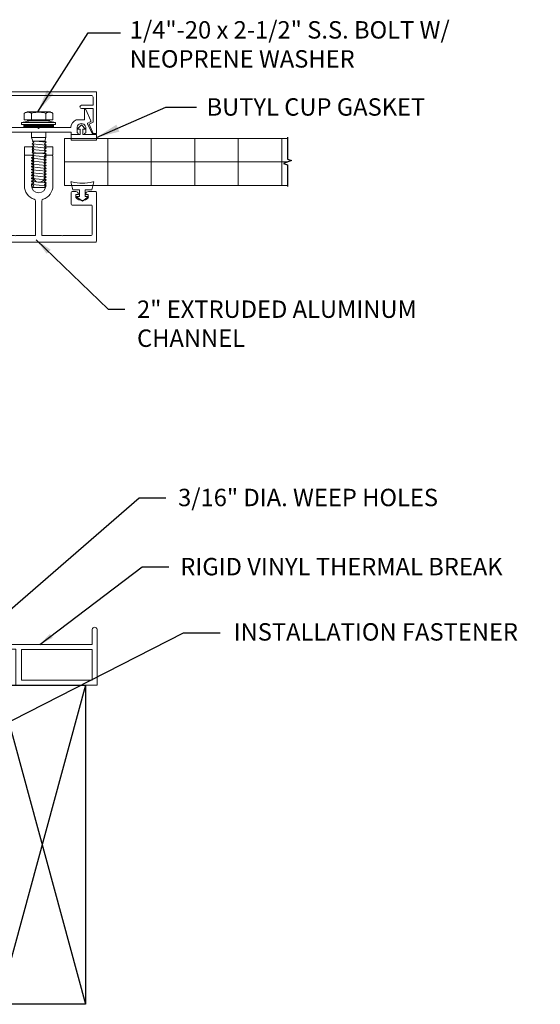
# Model space of a CAD drawing. Units: millimetres. Extents: x -67 to 48, y 202 to 233.
# Drawn here: x 17 to 26, y 215 to 232 of the extents above; entities that cross this region are included whole.
import ezdxf

# ---------------------------------------------------------------- set-up
doc = ezdxf.new("R2010")
doc.units = ezdxf.units.MM
doc.styles.get("Standard").update_dxf_attribs({"font": 'swissl.ttf'})
doc.dimstyles.new('Imperial', dxfattribs={"dimscale": 0.5, "dimtxt": 0.75, "dimasz": 0.75, "dimexe": 1.25, "dimexo": 0.625, "dimgap": 1, "dimtad": 0, "dimtih": 1, "dimtoh": 1, "dimlunit": 5, "dimtxsty": 'Standard', "dimcen": 0.75, "dimclrd": 8, "dimclre": 8, "dimclrt": 256, "dimadec": 0, "dimazin": 0, "dimtfac": 1, "dimtmove": 0, "dimatfit": 3, "dimfxl": 1, "dimfrac": 1, "dimarcsym": 0})
doc.dimstyles.new('ISO-25', dxfattribs={"dimtxt": 2.5, "dimasz": 0.3, "dimexe": 1.25, "dimexo": 0.625, "dimtad": 1, "dimtxsty": 'Standard', "dimcen": 2.5, "dimadec": 0, "dimazin": 0, "dimtfac": 1, "dimtmove": 0, "dimatfit": 3, "dimfxl": 1.25, "dimarcsym": 0})

# ---------------------------------------------------------------- blocks, each defined once
blk = doc.blocks.new('A$C75312802')
at = {"linetype": 'Continuous', "lineweight": 9}
blk.add_lwpolyline([(2.381, 2.395), (1.299, 1.309), (1.15, 1.378), (1.29, 1.08), (1.141, 1.149), (0, 0)], dxfattribs=at)
blk = doc.blocks.new('A$C2B2D688D')
at = {"lineweight": 5}
for p, q in [((-0.246, 0.974), (-0.246, 1.485)), ((-0.231, 1.5), (-0.123, 1.5)), ((-0.123, 1.46), (-0.123, 1.451)), ((-0.123, 1.409), (-0.123, 1.4)), ((-0.123, 1.359), (-0.123, 1.35)), ((-0.122, 1.5), (-0.094, 1.487)), ((-0.094, 1.474), (-0.121, 1.462)), ((-0.121, 1.449), (-0.094, 1.437)), ((-0.094, 1.424), (-0.121, 1.411)), ((-0.121, 1.398), (-0.094, 1.386)), ((-0.094, 1.373), (-0.121, 1.361)), ((-0.093, 1.485), (-0.093, 1.476)), ((-0.093, 1.435), (-0.093, 1.425)), ((-0.093, 1.384), (-0.093, 1.375)), ((0.093, 1.451), (0.093, 1.46)), ((0.093, 1.4), (0.093, 1.409)), ((0.093, 1.35), (0.093, 1.359)), ((0.094, 1.462), (0.121, 1.474)), ((0.121, 1.437), (0.094, 1.449)), ((0.094, 1.411), (0.121, 1.424)), ((0.121, 1.386), (0.094, 1.398)), ((0.094, 1.361), (0.121, 1.373)), ((0.123, 1.476), (0.123, 1.498)), ((0.123, 1.425), (0.123, 1.435)), ((0.123, 1.375), (0.123, 1.384)), ((0.125, 1.5), (0.231, 1.5)), ((0.246, 1.485), (0.246, 0.974)), ((-0.123, 1.308), (-0.123, 1.299)), ((-0.123, 1.258), (-0.123, 1.248)), ((-0.123, 1.207), (-0.123, 1.198)), ((-0.121, 1.348), (-0.094, 1.335)), ((-0.094, 1.322), (-0.121, 1.31)), ((-0.121, 1.297), (-0.094, 1.285)), ((-0.094, 1.272), (-0.121, 1.259)), ((-0.121, 1.247), (-0.094, 1.234)), ((-0.094, 1.221), (-0.121, 1.209)), ((-0.121, 1.196), (-0.094, 1.184)), ((-0.093, 1.334), (-0.093, 1.324)), ((-0.093, 1.283), (-0.093, 1.274)), ((-0.093, 1.232), (-0.093, 1.223)), ((0.093, 1.299), (0.093, 1.308)), ((0.093, 1.248), (0.093, 1.258)), ((0.093, 1.198), (0.093, 1.207)), ((0.121, 1.335), (0.094, 1.348)), ((0.094, 1.31), (0.121, 1.322)), ((0.121, 1.285), (0.094, 1.297)), ((0.094, 1.259), (0.121, 1.272)), ((0.121, 1.234), (0.094, 1.247)), ((0.094, 1.209), (0.121, 1.221)), ((0.121, 1.184), (0.094, 1.196)), ((0.123, 1.324), (0.123, 1.334)), ((0.123, 1.274), (0.123, 1.283)), ((0.123, 1.223), (0.123, 1.232)), ((-0.123, 1.156), (-0.123, 1.147)), ((-0.123, 1.106), (-0.123, 1.097)), ((-0.123, 1.055), (-0.123, 1.046)), ((-0.094, 1.171), (-0.121, 1.158)), ((-0.121, 1.145), (-0.094, 1.133)), ((-0.094, 1.12), (-0.121, 1.108)), ((-0.121, 1.095), (-0.094, 1.082)), ((-0.094, 1.069), (-0.121, 1.057)), ((-0.121, 1.044), (-0.094, 1.032)), ((-0.094, 1.019), (-0.121, 1.006)), ((-0.093, 1.182), (-0.093, 1.172)), ((-0.093, 1.131), (-0.093, 1.122)), ((-0.093, 1.081), (-0.093, 1.071)), ((-0.093, 1.03), (-0.093, 1.021)), ((0.093, 1.147), (0.093, 1.156)), ((0.093, 1.097), (0.093, 1.106)), ((0.093, 1.046), (0.093, 1.055)), ((0.094, 1.158), (0.121, 1.171)), ((0.121, 1.133), (0.094, 1.145)), ((0.094, 1.108), (0.121, 1.12)), ((0.121, 1.082), (0.094, 1.095)), ((0.094, 1.057), (0.121, 1.069)), ((0.121, 1.032), (0.094, 1.044)), ((0.123, 1.172), (0.123, 1.182)), ((0.123, 1.122), (0.123, 1.131)), ((0.123, 1.071), (0.123, 1.081)), ((0.123, 0.974), (0.123, 1.03)), ((-1, 0.016), (-1, 0.859)), ((-0.984, 0.875), (-0.86, 0.875)), ((-0.639, 0.875), (-0.579, 0.875)), ((-0.579, 0.875), (-0.639, 0.875)), ((-0.563, 0.859), (-0.563, 0.657)), ((-0.123, 1.005), (-0.123, 0.974)), ((0.563, 0.657), (0.563, 0.859)), ((0.579, 0.875), (0.639, 0.875)), ((0.86, 0.875), (0.984, 0.875)), ((1, 0.859), (1, 0.016)), ((-0.813, 0.825), (-0.857, 0.825)), ((-0.857, 0.825), (-0.857, 0.77)), ((-0.642, 0.825), (-0.686, 0.825)), ((-0.642, 0.77), (-0.642, 0.825)), ((-0.055, 0.118), (-0.055, 0.71)), ((0.055, 0.71), (0.055, 0.118)), ((0.686, 0.825), (0.642, 0.825)), ((0.642, 0.825), (0.642, 0.77)), ((0.686, 0.828), (0.686, 0.825)), ((0.686, 0.825), (0.686, 0.828)), ((0.813, 0.825), (0.813, 0.828)), ((0.813, 0.825), (0.813, 0.828)), ((0.857, 0.825), (0.813, 0.825)), ((0.857, 0.77), (0.857, 0.825)), ((-0.921, 0.625), (-0.921, 0.134)), ((-0.579, 0.641), (-0.905, 0.641)), ((0.905, 0.641), (0.579, 0.641)), ((0.921, 0.134), (0.921, 0.625)), ((0.984, 0), (-0.984, 0)), ((-0.905, 0.118), (-0.415, 0.118)), ((-0.415, 0.118), (-0.405, 0.108)), ((-0.405, 0.108), (-0.395, 0.118)), ((-0.395, 0.118), (-0.055, 0.118)), ((0.055, 0.118), (0.395, 0.118)), ((0.395, 0.118), (0.405, 0.108)), ((0.405, 0.108), (0.415, 0.118)), ((0.415, 0.118), (0.905, 0.118))]:
    blk.add_line(p, q, dxfattribs=at)
for centre, radius, start, end in [((-0.231, 1.485), 0.015, 90, 180), ((-0.121, 1.46), 0.002, 114.6769, 180), ((-0.121, 1.451), 0.002, 180, 245.3231), ((-0.121, 1.409), 0.002, 114.6769, 180), ((-0.121, 1.4), 0.002, 180, 245.3231), ((-0.121, 1.359), 0.002, 114.6769, 180), ((-0.095, 1.485), 0.002, 0, 65.3231), ((-0.095, 1.476), 0.002, 294.6769, 0), ((-0.095, 1.435), 0.002, 0, 65.3231), ((-0.095, 1.425), 0.002, 294.6769, 0), ((-0.095, 1.384), 0.002, 0, 65.3231), ((-0.095, 1.375), 0.002, 294.6769, 0), ((0.095, 1.46), 0.002, 114.6769, 180), ((0.095, 1.451), 0.002, 180, 245.3231), ((0.095, 1.409), 0.002, 114.6769, 180), ((0.095, 1.4), 0.002, 180, 245.3231), ((0.095, 1.359), 0.002, 114.6769, 180), ((0.121, 1.476), 0.002, 294.6769, 0), ((0.121, 1.435), 0.002, 0, 65.3231), ((0.121, 1.425), 0.002, 294.6769, 0), ((0.121, 1.384), 0.002, 0, 65.3231), ((0.121, 1.375), 0.002, 294.6769, 0), ((0.125, 1.498), 0.002, 90, 180), ((0.231, 1.485), 0.015, 0, 90), ((-0.121, 1.35), 0.002, 180, 245.3231), ((-0.121, 1.308), 0.002, 114.6769, 180), ((-0.121, 1.299), 0.002, 180, 245.3231), ((-0.121, 1.258), 0.002, 114.6769, 180), ((-0.121, 1.248), 0.002, 180, 245.3231), ((-0.121, 1.207), 0.002, 114.6769, 180), ((-0.121, 1.198), 0.002, 180, 245.3231), ((-0.095, 1.334), 0.002, 0, 65.3231), ((-0.095, 1.324), 0.002, 294.6769, 0), ((-0.095, 1.283), 0.002, 0, 65.3231), ((-0.095, 1.274), 0.002, 294.6769, 0), ((-0.095, 1.232), 0.002, 0, 65.3231), ((-0.095, 1.223), 0.002, 294.6769, 0), ((0.095, 1.35), 0.002, 180, 245.3231), ((0.095, 1.308), 0.002, 114.6769, 180), ((0.095, 1.299), 0.002, 180, 245.3231), ((0.095, 1.258), 0.002, 114.6769, 180), ((0.095, 1.248), 0.002, 180, 245.3231), ((0.095, 1.207), 0.002, 114.6769, 180), ((0.095, 1.198), 0.002, 180, 245.3231), ((0.121, 1.334), 0.002, 0, 65.3231), ((0.121, 1.324), 0.002, 294.6769, 0), ((0.121, 1.283), 0.002, 0, 65.3231), ((0.121, 1.274), 0.002, 294.6769, 0), ((0.121, 1.232), 0.002, 0, 65.3231), ((0.121, 1.223), 0.002, 294.6769, 0), ((-0.121, 1.156), 0.002, 114.6769, 180), ((-0.121, 1.147), 0.002, 180, 245.3231), ((-0.121, 1.106), 0.002, 114.6769, 180), ((-0.121, 1.097), 0.002, 180, 245.3231), ((-0.121, 1.055), 0.002, 114.6769, 180), ((-0.121, 1.046), 0.002, 180, 245.3231), ((-0.095, 1.182), 0.002, 0, 65.3231), ((-0.095, 1.172), 0.002, 294.6769, 0), ((-0.095, 1.131), 0.002, 0, 65.3231), ((-0.095, 1.122), 0.002, 294.6769, 0), ((-0.095, 1.081), 0.002, 0, 65.3231), ((-0.095, 1.071), 0.002, 294.6769, 0), ((-0.095, 1.03), 0.002, 0, 65.3231), ((-0.095, 1.021), 0.002, 294.6769, 0), ((0.095, 1.156), 0.002, 114.6769, 180), ((0.095, 1.147), 0.002, 180, 245.3231), ((0.095, 1.106), 0.002, 114.6769, 180), ((0.095, 1.097), 0.002, 180, 245.3231), ((0.095, 1.055), 0.002, 114.6769, 180), ((0.095, 1.046), 0.002, 180, 245.3231), ((0.121, 1.182), 0.002, 0, 65.3231), ((0.121, 1.172), 0.002, 294.6769, 0), ((0.121, 1.131), 0.002, 0, 65.3231), ((0.121, 1.122), 0.002, 294.6769, 0), ((0.121, 1.081), 0.002, 0, 65.3231), ((0.121, 1.071), 0.002, 294.6769, 0), ((0.121, 1.03), 0.002, 0, 65.3231), ((-0.984, 0.859), 0.016, 90, 180), ((-0.86, 0.828), 0.0471, 356.5312, 89.9258), ((-0.639, 0.828), 0.0471, 90.0742, 183.4688), ((-0.579, 0.859), 0.016, 360, 90), ((0, 0.974), 0.246, 180, 251.8168), ((-0.121, 1.005), 0.002, 114.6769, 180), ((0, 0.974), 0.123, 180, 360), ((0, 0.974), 0.246, 288.1832, 0), ((0.579, 0.859), 0.016, 90, 180), ((0.639, 0.828), 0.047, 0, 90), ((0.86, 0.828), 0.047, 90, 180), ((0.984, 0.859), 0.016, 0, 90), ((-0.749, 0.861), 0.141, 220.3228, 319.6772), ((-0.087, 0.71), 0.0315, 0, 71.8168), ((0.087, 0.71), 0.0315, 108.1832, 180), ((0.75, 0.861), 0.141, 220.3228, 319.6772), ((-0.905, 0.625), 0.016, 90, 180), ((-0.579, 0.657), 0.016, 270, 360), ((0.579, 0.657), 0.016, 180, 270), ((0.905, 0.625), 0.016, 360, 90), ((-0.984, 0.016), 0.016, 180, 270), ((-0.905, 0.134), 0.016, 180, 270), ((0.905, 0.134), 0.016, 270, 0), ((0.984, 0.016), 0.016, 270, 360)]:
    blk.add_arc(centre, radius, start, end, dxfattribs=at)
blk = doc.blocks.new('BIG FF')
at = {"lineweight": 9}
blk.add_lwpolyline([(703.184, 33.836), (703.204, 33.856), (703.526, 33.856), (703.526, 33.451), (703.441, 33.482), (703.441, 33.771), (702.926, 33.771), (702.926, 33.151), (701.526, 33.151), (701.526, 34.113, -0.872457), (701.611, 34.113), (701.611, 33.856), (703.164, 33.856), (703.184, 33.836), (703.164, 33.856)], format="xyb", dxfattribs=at)
blk.add_lwpolyline([(701.611, 33.237), (701.611, 33.767), (702.833, 33.767), (702.833, 33.237)], close=True, dxfattribs=at)
blk = doc.blocks.new('BOLT AND NUT WITH WASHER')
at = {"lineweight": 9, "transparency": 33554508}
h = blk.add_hatch(dxfattribs=at)
h.set_pattern_fill('ANSI31', color=256, scale=0.05, angle=40, style=0)
h.set_pattern_definition([(45, (677.5990166, 40.682119), (0.00441942, -0.00441942), [])])
h.paths.add_polyline_path([(678.101, 40.565), (678.101, 40.619), (677.591, 40.619), (677.591, 40.565)])
at = {"lineweight": 9}
for p, q in [((677.599, 40.809, 0.438), (677.599, 40.697, 0.438)), ((677.626, 40.826, 0.438), (677.648, 40.839, 0.438)), ((678.043, 40.839, 0.438), (677.648, 40.839, 0.438)), ((677.721, 40.809, 0.438), (677.721, 40.697, 0.438)), ((677.971, 40.697, 0.438), (677.971, 40.809, 0.438)), ((678.043, 40.839, 0.438), (678.065, 40.826, 0.438)), ((678.092, 40.697, 0.438), (678.092, 40.809, 0.438)), ((677.707, 40.682, 0.438), (677.553, 40.653, 0.438)), ((677.553, 40.619, 0.438), (677.553, 40.653, 0.438)), ((678.138, 40.653, 0.438), (677.553, 40.653, 0.438)), ((678.138, 40.619, 0.438), (677.553, 40.619, 0.438)), ((677.591, 40.619, 0.438), (677.591, 40.565, 0.438)), ((678.101, 40.619, 0.438), (677.591, 40.619, 0.438)), ((678.092, 40.697, 0.438), (677.599, 40.697, 0.438)), ((677.656, 40.697, 0.438), (677.656, 40.682, 0.438)), ((678.036, 40.682, 0.438), (677.656, 40.682, 0.438)), ((677.985, 40.682, 0.438), (677.707, 40.682, 0.438)), ((678.138, 40.653, 0.438), (677.985, 40.682, 0.438)), ((678.036, 40.682, 0.438), (678.036, 40.697, 0.438)), ((678.101, 40.565, 0.438), (678.101, 40.619, 0.438)), ((678.138, 40.653, 0.438), (678.138, 40.619, 0.438)), ((677.591, 40.565, 0.438), (678.101, 40.565, 0.438)), ((677.723, 40.395), (677.723, 40.488, 0.438)), ((677.968, 40.395), (677.968, 40.488, 0.438)), ((677.745, 40.33), (677.723, 40.395)), ((677.968, 40.395), (677.723, 40.395)), ((677.732, 40.287), (677.762, 40.312)), ((677.977, 40.262), (677.732, 40.287)), ((677.762, 40.262), (677.732, 40.287)), ((677.732, 40.237), (677.762, 40.262)), ((677.977, 40.212), (677.732, 40.237)), ((677.762, 40.212), (677.732, 40.237)), ((677.74, 40.33), (677.745, 40.33)), ((677.762, 40.312), (677.74, 40.33)), ((677.955, 40.33), (677.745, 40.33)), ((677.947, 40.33), (677.762, 40.33)), ((677.977, 40.312), (677.8, 40.33)), ((677.947, 40.287), (677.977, 40.312)), ((677.977, 40.262), (677.947, 40.287)), ((677.947, 40.237), (677.977, 40.262)), ((677.977, 40.212), (677.947, 40.237)), ((677.968, 40.395), (677.955, 40.33)), ((677.977, 40.312), (677.955, 40.33)), ((677.732, 40.187), (677.762, 40.212)), ((677.977, 40.162), (677.732, 40.187)), ((677.762, 40.162), (677.732, 40.187)), ((677.732, 40.137), (677.762, 40.162)), ((677.977, 40.112), (677.732, 40.137)), ((677.762, 40.112), (677.732, 40.137)), ((677.732, 40.087), (677.762, 40.112)), ((677.977, 40.062), (677.732, 40.087)), ((677.762, 40.062), (677.732, 40.087)), ((677.732, 40.037), (677.762, 40.062)), ((677.947, 40.187), (677.977, 40.212)), ((677.977, 40.162), (677.947, 40.187)), ((677.947, 40.137), (677.977, 40.162)), ((677.977, 40.112), (677.947, 40.137)), ((677.947, 40.087), (677.977, 40.112)), ((677.977, 40.062), (677.947, 40.087)), ((677.947, 40.037), (677.977, 40.062)), ((677.977, 40.012), (677.732, 40.037)), ((677.762, 40.012), (677.732, 40.037)), ((677.732, 39.987), (677.762, 40.012)), ((677.977, 39.962), (677.732, 39.987)), ((677.762, 39.962), (677.732, 39.987)), ((677.732, 39.937), (677.762, 39.962)), ((677.977, 39.912), (677.732, 39.937)), ((677.762, 39.912), (677.732, 39.937)), ((677.732, 39.887), (677.762, 39.912)), ((677.977, 39.862), (677.732, 39.887)), ((677.762, 39.862), (677.732, 39.887)), ((677.977, 40.012), (677.947, 40.037)), ((677.947, 39.987), (677.977, 40.012)), ((677.977, 39.962), (677.947, 39.987)), ((677.947, 39.937), (677.977, 39.962)), ((677.977, 39.912), (677.947, 39.937)), ((677.947, 39.887), (677.977, 39.912)), ((677.977, 39.862), (677.947, 39.887)), ((677.732, 39.837), (677.762, 39.862)), ((677.977, 39.812), (677.732, 39.837)), ((677.762, 39.812), (677.732, 39.837)), ((677.732, 39.787), (677.762, 39.812)), ((677.977, 39.762), (677.732, 39.787)), ((677.762, 39.762), (677.732, 39.787)), ((677.732, 39.737), (677.762, 39.762)), ((677.977, 39.712), (677.732, 39.737)), ((677.762, 39.712), (677.732, 39.737)), ((677.947, 39.837), (677.977, 39.862)), ((677.977, 39.812), (677.947, 39.837)), ((677.947, 39.787), (677.977, 39.812)), ((677.977, 39.762), (677.947, 39.787)), ((677.947, 39.737), (677.977, 39.762)), ((677.977, 39.712), (677.947, 39.737)), ((677.732, 39.687), (677.762, 39.712)), ((677.977, 39.662), (677.732, 39.687)), ((677.762, 39.662), (677.732, 39.687)), ((677.732, 39.637), (677.762, 39.662)), ((677.977, 39.612), (677.732, 39.637)), ((677.762, 39.612), (677.732, 39.637)), ((677.732, 39.587), (677.762, 39.612)), ((677.977, 39.562), (677.732, 39.587)), ((677.762, 39.562), (677.732, 39.587)), ((677.732, 39.537), (677.762, 39.562)), ((677.947, 39.687), (677.977, 39.712)), ((677.977, 39.662), (677.947, 39.687)), ((677.947, 39.637), (677.977, 39.662)), ((677.977, 39.612), (677.947, 39.637)), ((677.947, 39.587), (677.977, 39.612)), ((677.977, 39.562), (677.947, 39.587)), ((677.947, 39.537), (677.977, 39.562)), ((677.738, 39.532), (677.732, 39.537)), ((677.953, 39.532), (677.738, 39.532)), ((677.953, 39.532), (677.947, 39.537))]:
    blk.add_line(p, q, dxfattribs=at)
at = {"lineweight": 9, "extrusion": (0, 0, -1)}
for centre, major_axis, ratio in [((677.66, 40.809, 0.438), (0.0608, 0), 0.329218), ((677.846, 40.809, 0.438), (0.125, 0), 0.16), ((678.031, 40.809, 0.438), (0.0608, 0), 0.329218)]:
    blk.add_ellipse(centre, major_axis=major_axis, ratio=ratio, start_param=3.141593, end_param=6.283185, dxfattribs=at)
blk = doc.blocks.new('jghk')
at = {"color": 8}
for p, q in [((47.989, -25.027), (44.989, -25.027)), ((44.989, -25.027), (44.989, -30.527)), ((44.989, -25.027), (46.489, -30.527)), ((46.489, -25.027), (44.989, -30.527)), ((46.489, -25.027), (46.489, -30.527)), ((46.489, -30.527), (47.989, -25.027)), ((47.989, -30.527), (46.489, -25.027)), ((47.541, -24.979), (48.037, -24.979)), ((47.541, -24.979), (47.541, -25.027)), ((47.989, -30.527), (47.989, -25.027)), ((48.037, -28.757), (48.037, -24.979)), ((49.739, -30.527), (47.989, -28.777)), ((49.759, -30.479), (48.037, -28.757)), ((47.989, -30.527), (48.864, -29.652)), ((44.989, -30.527), (51.285, -30.527)), ((49.759, -30.479), (51.285, -30.479))]:
    blk.add_line(p, q, dxfattribs=at)

msp = doc.modelspace()

# ---------------------------------------------------------------- linework, layer by layer
at = {"lineweight": 9}
for p, q in [((17.943, 229.921, -1.315), (17.943, 229.109, -1.315)), ((21.795, 229.921, -1.315), (17.943, 229.921, -1.315)), ((18.693, 229.921, -1.315), (18.693, 229.109, -1.315)), ((19.443, 229.921, -1.315), (19.443, 229.109, -1.315)), ((20.193, 229.921, -1.315), (20.193, 229.109, -1.315)), ((20.943, 229.921, -1.315), (20.943, 229.109, -1.315)), ((21.693, 229.921, -1.315), (21.693, 229.109, -1.315)), ((17.943, 229.515, -1.315), (21.795, 229.515, -1.315)), ((18.091, 229.034, -1.315), (18.054, 229.171, -1.315)), ((18.054, 229.171, -1.315), (18.074, 229.171, -1.315)), ((18.452, 229.171, -1.315), (18.415, 229.034, -1.315)), ((18.432, 229.171, -1.315), (18.452, 229.171, -1.315)), ((21.795, 229.109, -1.315), (17.943, 229.109, -1.315)), ((18.205, 229.034, -1.315), (18.091, 229.034, -1.315)), ((18.205, 228.921, -1.315), (18.205, 229.034, -1.315)), ((18.415, 229.034, -1.315), (18.301, 229.034, -1.315)), ((18.301, 229.034, -1.315), (18.301, 228.921, -1.315)), ((18.148, 228.921, -1.315), (18.205, 228.921, -1.315)), ((18.253, 228.841, -1.315), (18.148, 228.921, -1.315)), ((18.358, 228.921, -1.315), (18.253, 228.841, -1.315)), ((18.301, 228.921, -1.315), (18.358, 228.921, -1.315))]:
    msp.add_line(p, q, dxfattribs=at)
for points, elevation in [([(16.498, 230.003), (16.498, 230.713, -0.414214), (16.506, 230.721), (18.492, 230.721, -0.414214), (18.5, 230.713), (18.5, 230.003), (18.438, 230.003), (18.369, 230.165), (18.438, 230.203), (18.438, 230.436), (18.239, 230.436, -1), (18.239, 230.493), (18.438, 230.493), (18.438, 230.632, 0.427639), (18.406, 230.662), (16.591, 230.662, 0.403266), (16.56, 230.632), (16.56, 230.493), (16.758, 230.493, -1.000108), (16.758, 230.436), (16.56, 230.436), (16.56, 230.203), (16.628, 230.165), (16.572, 230.008)], -0.876), ([(17.253, 229.773), (17.253, 229.63), (17.411, 229.631), (17.412, 229.236, 0.869728), (17.606, 229.262), (17.608, 229.631), (17.745, 229.631), (17.745, 229.773), (17.607, 229.773), (17.607, 229.666), (17.391, 229.666), (17.391, 229.773)], -1.315)]:
    msp.add_lwpolyline(points, format="xyb", close=True, dxfattribs=dict(at, elevation=elevation))
at = {"lineweight": 9, "elevation": -0.876}
msp.add_lwpolyline([(16.941, 230.107), (17.484, 230.107), (17.499, 230.093), (17.514, 230.107), (18.056, 230.107, -0.302737), (18.149, 230.243), (18.288, 230.243), (18.288, 230.428), (18.315, 230.419), (18.397, 230.224, -0.414624), (18.39, 230.206), (18.348, 230.186, 0.420051), (18.342, 230.166), (18.427, 230.002, -0.749446), (18.411, 229.987), (18.307, 229.987, -0.405384), (18.292, 230.001, -0.512324), (18.312, 230.015), (18.312, 230.096, 1.06804), (18.162, 230.096), (18.162, 230.015, -0.493445), (18.182, 230.001, -0.41649), (18.167, 229.987), (18.059, 229.987), (18.059, 230.031), (16.938, 230.031)], format="xyb", dxfattribs=at)
msp.add_lwpolyline([(18.306, 230.078), (18.236, 230.156), (18.165, 230.078), (18.218, 230.078), (18.218, 229.987), (18.06, 229.987), (18.06, 229.89), (18.5, 229.89), (18.5, 229.987), (18.261, 229.987), (18.261, 230.078), (18.306, 230.078)], dxfattribs=at)
at = {"elevation": -1.315}
msp.add_lwpolyline([(21.795, 229.94), (21.795, 229.565), (21.863, 229.54), (21.726, 229.49), (21.795, 229.465), (21.795, 229.09)], dxfattribs=at)
at = {"lineweight": 9}
msp.add_arc((18.253, 229.842, -1.315), 0.694, 255.0495, 284.9505, dxfattribs=at)

# ---------------------------------------------------------------- block references
for name, p in [('BOLT AND NUT WITH WASHER', (-660.347, 189.542, -1.315)), ('A$C2B2D688D', (17.499, 228.131, -1.315))]:
    msp.add_blockref(name, p)
at = {"xscale": -1, "rotation": 345.1289460515817}
msp.add_blockref('A$C75312802', (27.991, 227.525), dxfattribs=at)
at = {"xscale": -1}
for name, p in [('BIG FF', (720.034, 187.343, -1.315)), ('jghk', (63.297, 245.521, -1.315))]:
    msp.add_blockref(name, p, dxfattribs=at)

# ---------------------------------------------------------------- texts
at = {"char_height": 0.3, "attachment_point": 3}
for s, width, heights, insert in [('\\A1;\\pxql;1/4"-20 x 2-1/2" S.S. BOLT W/ NEOPRENE WASHER', 6.54817, [2.529], (25.619, 231.942, -0.438)), ('\\A1;\\pxql;BUTYL CUP GASKET', 6.54817, [2.529], (26.944, 230.613)), ('\\A1;\\pxql;2" EXTRUDED ALUMINUM CHANNEL', 5.04042, [2.469], (24.237, 227.127)), ('\\A1;\\pxql;3/16" DIA. WEEP HOLES', 5.04042, [2.469], (24.945, 223.881)), ('\\A1;\\pxql;RIGID VINYL THERMAL BREAK', 6.27585, [2.484], (26.219, 222.689)), ('\\A1;\\pxql;INSTALLATION FASTENER', 6.27585, [2.484], (27.139, 221.564))]:
    msp.add_mtext_dynamic_manual_height_columns(s, width=width, gutter_width=1, heights=heights, dxfattribs=dict(at, insert=insert))

# ---------------------------------------------------------------- leaders
at = {"lineweight": 5}
for points, dimstyle, override in [([(17.483, 230.381, -0.876), (18.351, 231.743, -0.876), (18.914, 231.743, -0.876)], 'Imperial', {"dimasz": 0.8, "dimgap": 1, "dimtad": 0, "dimclrd": 0}), ([(18.5, 229.938, -0.876), (19.696, 230.46, -0.876), (20.225, 230.46, -0.876)], 'Imperial', {"dimasz": 0.8, "dimtad": 0, "dimclrd": 0}), ([(17.457, 228.174, -1.315), (18.696, 226.979, -1.315), (18.984, 226.979, -1.315)], 'ISO-25', {"dimasz": 0.3, "dimtad": 0}), ([(16.075, 220.988, -1.315), (19.234, 223.726, -1.315), (19.694, 223.726, -1.315)], 'ISO-25', {"dimasz": 0.25, "dimtad": 0}), ([(17.517, 221.195, -1.315), (19.287, 222.533, -1.315), (19.747, 222.533, -1.315)], 'ISO-25', {"dimasz": 0.25, "dimtad": 0}), ([(16.309, 219.519, -1.315), (20.001, 221.398, -1.315), (20.629, 221.398, -1.315)], 'ISO-25', {"dimasz": 0.25, "dimtad": 0})]:
    msp.add_leader(points, dimstyle=dimstyle, override=override, dxfattribs=at)

doc.saveas('drawing.dxf')
